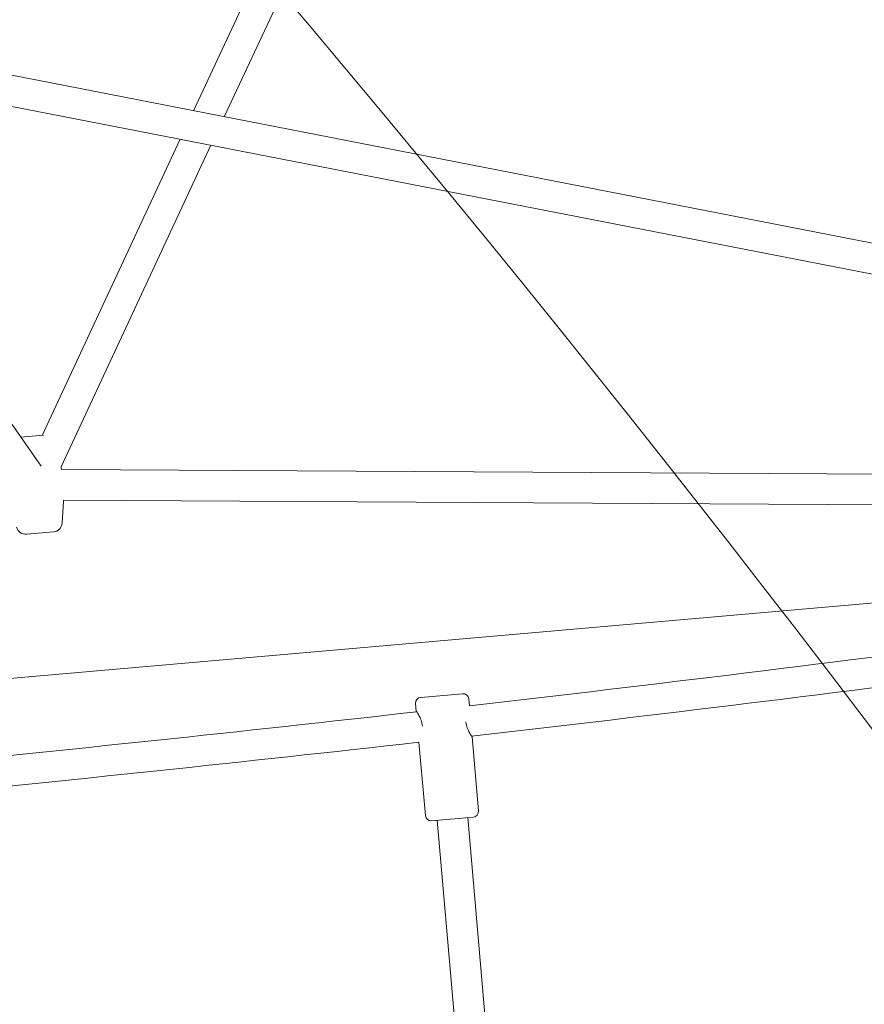
# Model space of a CAD drawing. Units: millimetres. Extents: x 21926 to 40685, y 15198 to 29639.
# Drawn here: x 33383 to 33826, y 24687 to 25204 of the extents above; entities that cross this region are included whole.
import ezdxf

# ---------------------------------------------------------------- set-up
doc = ezdxf.new("R2010")
doc.units = ezdxf.units.MM
doc.header["$LTSCALE"] = 150
doc.layers.add('Fall Zone', color=5, linetype='Continuous', lineweight=20, true_color=0x0000ff)
doc.layers.add('Visible (ISO)', color=7, linetype='Continuous', lineweight=18)

msp = doc.modelspace()

# ---------------------------------------------------------------- linework, layer by layer
at = {"layer": 'Fall Zone'}
msp.add_line((34221.81, 24931.9), (32030.18, 24740.16), dxfattribs=at)
for centre, radius, start, end in [((34620.28, 24966.76), 2270, 35, 215), ((34620.28, 24966.76), 1990, 335, 155), ((26610.09, 19357.96), 9060.56, 23.20075, 46.79925)]:
    msp.add_arc(centre, radius, start, end, dxfattribs=at)
at = {"layer": 'Visible (ISO)'}
for p, q in [((33738.93, 25722.96), (33474.48, 25155.85)), ((33751.75, 25712.59), (33490.66, 25152.69)), ((34372.57, 24980.59), (33239.35, 25201.73)), ((34369.57, 24964.88), (33237.95, 25185.7)), ((33243.97, 25184.52), (33394.64, 24969.35)), ((33467.51, 25140.9), (33395.07, 24985.55)), ((33483.69, 25137.75), (33405.04, 24969.07)), ((33383.98, 24984.58), (33395.85, 24985.62)), ((34367.41, 24962.13), (33405.34, 24967.59)), ((33405.63, 24939.53), (33406.38, 24950.9)), ((34360.88, 24946.17), (33406.42, 24951.58)), ((33387.02, 24933.65), (33401.08, 24934.88)), ((33593.72, 24848.11), (33615.63, 24850.03)), ((33618.88, 24847.3), (33619.2, 24843.67)), ((33590.99, 24844.86), (33591.34, 24840.88)), ((33620.63, 24827.38), (33624.03, 24788.53)), ((33592.76, 24824.6), (33596.13, 24786.09)), ((33621.3, 24785.28), (33599.38, 24783.36)), ((33618.31, 24785.02), (33642.41, 24509.57)), ((33602.37, 24783.62), (33626.47, 24508.17))]:
    msp.add_line(p, q, dxfattribs=at)
for centre, radius, start, end in [((33340.83, 24955.2), 65.69, 10.8672, 12.1885), ((33340.83, 24955.2), 65.69, 356.2442, 356.8401), ((33400.64, 24939.86), 5, 275, 356.2442), ((33386.58, 24938.63), 5, 193.7558, 275), ((31543.28, 42926.45), 18201.54, 276.548932, 277.469746), ((31543.28, 42926.45), 18217.5, 276.546891, 277.466517), ((33593.98, 24845.12), 3, 95, 185), ((33615.9, 24847.04), 3, 5, 95), ((31543.28, 42926.45), 18201.54, 275.590233, 276.461427), ((31543.28, 42926.45), 18217.5, 275.58943, 276.459482), ((33599.12, 24786.35), 3, 185, 275), ((33621.04, 24788.27), 3, 275, 5)]:
    msp.add_arc(centre, radius, start, end, dxfattribs=at)
for points, knots in [([(33591.34, 24840.88), (33591.34, 24840.88), (33591.48, 24840.68), (33592, 24839.9), (33592.37, 24839.31), (33593.1, 24837.98), (33593.52, 24837.13), (33594.2, 24835.22), (33594.45, 24834.16), (33594.54, 24833.08), (33594.55, 24833.03), (33594.55, 24832.98)], [1.239216, 1.239216, 1.239216, 1.239216, 1.548229, 1.548229, 1.857243, 1.857243, 2.167837, 2.167837, 2.478432, 2.478432, 2.4933, 2.4933, 2.4933, 2.4933]), ([(33620.63, 24827.38), (33620.63, 24827.38), (33620.49, 24827.58), (33619.97, 24828.36), (33619.6, 24828.94), (33618.87, 24830.28), (33618.45, 24831.13), (33617.77, 24833.04), (33617.52, 24834.1), (33617.42, 24835.18), (33617.42, 24835.23), (33617.42, 24835.28)], [1.239216, 1.239216, 1.239216, 1.239216, 1.548229, 1.548229, 1.857243, 1.857243, 2.167837, 2.167837, 2.478432, 2.478432, 2.493711, 2.493711, 2.493711, 2.493711])]:
    msp.add_open_spline(points, degree=3, knots=knots, dxfattribs=at)

doc.saveas('drawing.dxf')
